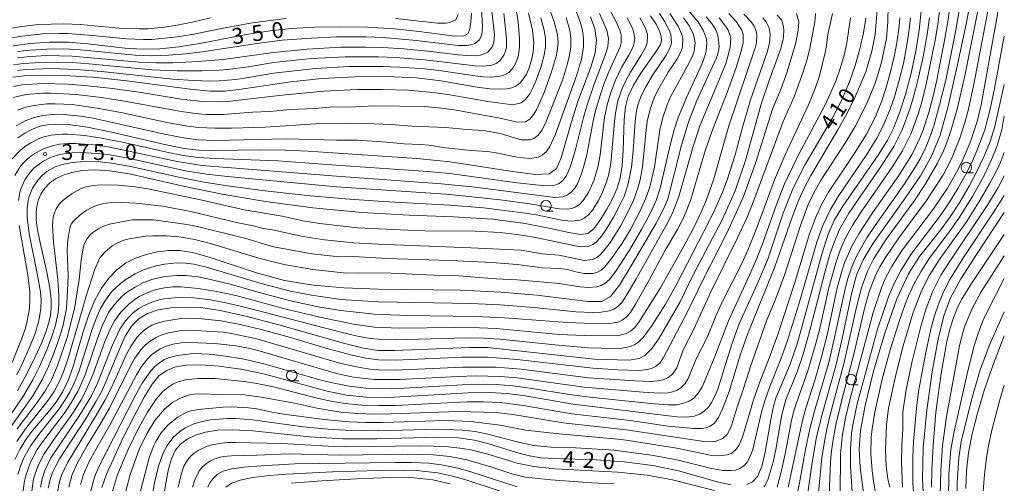
# Model space of a CAD drawing. Units: millimetres. Extents: x -72000 to -70000, y 24000 to 25500.
# Drawn here: x -70232 to -70000, y 25018 to 25127 of the extents above; entities that cross this region are included whole.
import ezdxf

# ---------------------------------------------------------------- set-up
doc = ezdxf.new("R2010")
doc.units = ezdxf.units.MM
for name, color, linetype, lineweight in [('633100_広葉樹林', 7, 'Continuous', 9), ('710100_等高線（計曲線）', 7, 'Continuous', 20), ('710107_等高線（計曲線）（注記）', 7, 'Continuous', 20), ('710200_等高線（主曲線）', 7, 'Continuous', 9), ('731200_図化機測定による標高点', 7, 'Continuous', 20), ('731207_図化機測定による標高点（注記）', 7, 'Continuous', 20)]:
    doc.layers.add(name, color=color, linetype=linetype, lineweight=lineweight)
doc.styles.add('Style-WORKING', font='txt')

msp = doc.modelspace()

# ---------------------------------------------------------------- linework, layer by layer
at = {"layer": '633100_広葉樹林'}
for p, q in [((-70008.96, 25091.24), (-70007.293, 25091.24)), ((-70108.19, 25082.24), (-70106.523, 25082.24)), ((-70168.2, 25042.24), (-70166.533, 25042.24)), ((-70036.14, 25041.252), (-70034.473, 25041.252))]:
    msp.add_line(p, q, dxfattribs=at)
for centre in [(-70008.96, 25092.49), (-70108.19, 25083.49), (-70168.2, 25043.49), (-70036.14, 25042.502)]:
    msp.add_circle(centre, 1.25, dxfattribs=at)
at = {"layer": '710100_等高線（計曲線）', "flags": 128}
for points in [[(-70047.03, 25011.36), (-70045.44, 25022.39), (-70044.39, 25028.57), (-70042.97, 25034.37), (-70039.74, 25045.7), (-70038.35, 25051.81), (-70036.03, 25063.04), (-70034.89, 25067.12), (-70033.34, 25070.7), (-70030.92, 25074.68), (-70023.43, 25085.25), (-70019.82, 25090.54), (-70017.16, 25095.15), (-70015.16, 25100.15), (-70013.27, 25106.95), (-70011.1, 25116.38), (-70008.94, 25126.73), (-70007.24, 25135.68)], [(-70019.66, 25129.36), (-70020.1, 25124.87), (-70020.88, 25119.96), (-70022, 25114.79), (-70023.35, 25109.76), (-70024.73, 25105.37), (-70026.06, 25101.93), (-70027.59, 25098.92), (-70029.65, 25095.66), (-70038.15, 25083.42), (-70040.1, 25080.15), (-70041.59, 25076.75), (-70043.07, 25072.08), (-70048.85, 25051.16), (-70050.57, 25046.14), (-70053.92, 25038.12), (-70054.55, 25035.92), (-70055.11, 25033.11), (-70056.43, 25025.41), (-70057.27, 25021.96), (-70058.26, 25019.68), (-70059.41, 25018.4), (-70060.75, 25017.77)], [(-70112.29, 25128.87), (-70111.4, 25124.89), (-70111.08, 25122.02), (-70111.19, 25119.78), (-70111.58, 25117.79), (-70112.16, 25116.02), (-70112.82, 25114.56), (-70113.48, 25113.46), (-70114.12, 25112.65), (-70114.76, 25112.06), (-70115.43, 25111.6), (-70116.26, 25111.27), (-70117.44, 25111.06), (-70119.14, 25110.97), (-70121.44, 25111.09), (-70124.44, 25111.48), (-70132.98, 25112.96), (-70138.79, 25113.62), (-70145.72, 25113.94), (-70153.33, 25113.89), (-70161.07, 25113.46), (-70168.41, 25112.68), (-70180.14, 25110.98), (-70183.96, 25110.53), (-70187.51, 25110.51), (-70192.21, 25110.96), (-70207.11, 25112.92), (-70215.12, 25113.8), (-70221.95, 25114.23), (-70227.37, 25114.29), (-70231.38, 25114.12), (-70234.06, 25113.83)], [(-70125.77, 25128.94), (-70125.9, 25126.9), (-70126.17, 25125.23), (-70126.58, 25124.11), (-70127.58, 25123.55), (-70129.68, 25123.52), (-70138.16, 25124.6), (-70143.96, 25125.22), (-70150.31, 25125.6), (-70156.75, 25125.72), (-70162.84, 25125.61), (-70168.27, 25125.3), (-70173.32, 25124.76), (-70178.45, 25123.96), (-70189.51, 25121.85), (-70194.75, 25120.99), (-70199.35, 25120.52), (-70203.53, 25120.44), (-70207.61, 25120.69), (-70216.32, 25121.7), (-70220.89, 25122.06), (-70225.5, 25122.07), (-70229.94, 25121.76), (-70233.97, 25121.19)], [(-70233.59, 25023.68), (-70232.42, 25026.04), (-70230.97, 25028.34), (-70229.3, 25030.57), (-70225.59, 25034.91), (-70223.84, 25037.16), (-70222.32, 25039.55), (-70220.99, 25042.29), (-70219.77, 25045.58), (-70217.4, 25053.75), (-70216.12, 25057.78), (-70214.69, 25061.23), (-70213.12, 25064.09), (-70211.39, 25066.44), (-70209.5, 25068.37), (-70207.42, 25069.92), (-70205.12, 25071.13), (-70202.58, 25072.02), (-70199.91, 25072.62), (-70197.25, 25072.92), (-70194.62, 25072.9), (-70191.62, 25072.44), (-70187.73, 25071.37), (-70176.5, 25067.66), (-70169.92, 25065.9), (-70163.15, 25064.73), (-70155.9, 25064.1), (-70147.71, 25063.82), (-70128.44, 25063.55), (-70118.86, 25063.15), (-70110.35, 25062.38), (-70098.2, 25060.89), (-70095.01, 25060.93), (-70092.93, 25062.07), (-70090.87, 25064.8), (-70088.06, 25069.29), (-70082.23, 25079.24), (-70080.5, 25082.5), (-70079.45, 25085.07), (-70076.23, 25097.75), (-70074.55, 25103.24), (-70072.55, 25108.33), (-70067.91, 25118.36), (-70067.46, 25119.87), (-70067.34, 25121.01), (-70067.58, 25123.25), (-70067.87, 25124.32), (-70068.32, 25125.35), (-70069.08, 25126.51), (-70070.35, 25128.01)], [(-70232.94, 25039.82), (-70230.7, 25043.86), (-70228.75, 25047.83), (-70227.22, 25051.28), (-70226.18, 25053.92), (-70225.55, 25055.93), (-70225.18, 25057.62), (-70224.96, 25059.32), (-70224.96, 25061.38), (-70225.3, 25064.16), (-70226.02, 25067.84), (-70227.77, 25075.52), (-70228.3, 25078.25), (-70228.54, 25080.24), (-70228.55, 25081.87), (-70228.36, 25083.43), (-70227.98, 25084.94), (-70227.37, 25086.37), (-70226.51, 25087.67), (-70225.38, 25088.82), (-70223.95, 25089.84), (-70222.19, 25090.69), (-70220.09, 25091.36), (-70217.64, 25091.8), (-70214.76, 25091.96), (-70211.19, 25091.74), (-70206.6, 25091.01), (-70193.43, 25088.06), (-70184.64, 25086.24), (-70174.39, 25084.49), (-70163.19, 25082.98), (-70151.68, 25081.89), (-70140.46, 25081.28), (-70130.01, 25080.88), (-70120.76, 25080.31), (-70113.1, 25079.32), (-70107.1, 25078.15), (-70102.77, 25077.17), (-70100.01, 25076.71), (-70098.28, 25076.96), (-70096.92, 25078.04), (-70095.44, 25080), (-70093.89, 25082.51), (-70092.49, 25085.14), (-70091.4, 25087.6), (-70090.64, 25090.1), (-70090.18, 25093), (-70089.97, 25096.53), (-70089.75, 25103.85), (-70089.43, 25106.78), (-70088.75, 25109.35), (-70087.55, 25111.92), (-70085.8, 25114.74), (-70082.22, 25119.81), (-70081.27, 25121.34), (-70080.92, 25122.39), (-70081.01, 25123.37), (-70081.41, 25124.65), (-70082.2, 25126.29), (-70083.5, 25128.3)], [(-70097.66, 25128.02), (-70096.64, 25125.19), (-70096.26, 25122.45), (-70096.57, 25119.53), (-70097.58, 25116.21), (-70100.65, 25108.06), (-70102.14, 25103.29), (-70104.59, 25094.8), (-70105.68, 25092.27), (-70107.43, 25091.02), (-70110.7, 25090.86), (-70116.1, 25091.55), (-70130.83, 25093.84), (-70138.65, 25094.64), (-70164.32, 25096.37), (-70169.82, 25096.62), (-70175.69, 25096.65), (-70186.39, 25096.51), (-70190.15, 25096.59), (-70193.59, 25096.98), (-70197.88, 25097.83), (-70210.39, 25100.76), (-70216.42, 25102.02), (-70220.86, 25102.64), (-70223.85, 25102.74), (-70225.86, 25102.57), (-70227.31, 25102.31), (-70228.5, 25101.93), (-70229.73, 25101.38), (-70231.19, 25100.58), (-70232.83, 25099.48)], [(-70225.67, 25016.9), (-70225.24, 25018.9), (-70224.64, 25020.59), (-70223.9, 25022.18), (-70223, 25023.77), (-70216.9, 25033.17), (-70214.33, 25037.4), (-70213.05, 25039.8), (-70211.74, 25042.65), (-70208.97, 25049.54), (-70207.52, 25052.7), (-70206.02, 25055.12), (-70204.32, 25056.85), (-70202.26, 25058.06), (-70199.71, 25058.91), (-70196.72, 25059.42), (-70193.38, 25059.61), (-70189.68, 25059.46), (-70185.1, 25058.8), (-70179.03, 25057.47), (-70171.24, 25055.4), (-70155.97, 25051.06), (-70151.27, 25049.87), (-70147.78, 25049.38), (-70143.85, 25049.35), (-70126.27, 25050.04), (-70122.03, 25050.03), (-70096.76, 25047.35), (-70088.58, 25047.1), (-70086.16, 25047.43), (-70084.84, 25048.14), (-70083.1, 25049.92), (-70081.45, 25052.24), (-70076.55, 25060.82), (-70073.52, 25067.08), (-70066.63, 25080.15), (-70063.54, 25087.03), (-70061.12, 25094.15), (-70057.42, 25107.47), (-70055.6, 25112.82), (-70052.72, 25120.58), (-70052.14, 25123.16), (-70052.06, 25125.04), (-70052.26, 25126.36), (-70052.62, 25127.34), (-70053.61, 25128.46)], [(-70213.05, 25017.07), (-70211.92, 25020.18), (-70207.96, 25028.81), (-70205.43, 25033.89), (-70203.06, 25038.33), (-70201.16, 25041.42), (-70199.54, 25043.36), (-70197.87, 25044.57), (-70195.85, 25045.4), (-70193.23, 25045.89), (-70189.77, 25045.98), (-70185.34, 25045.65), (-70180.25, 25044.93), (-70174.89, 25043.84), (-70159.81, 25039.74), (-70155.29, 25038.84), (-70150.63, 25038.37), (-70145.34, 25038.3), (-70126.55, 25039.41), (-70121.54, 25039.46), (-70117.36, 25039.22), (-70113.61, 25038.74), (-70101.8, 25036.68), (-70077.32, 25033.68), (-70075.02, 25033.64), (-70073.24, 25033.88), (-70071.86, 25034.38), (-70070.76, 25035.1), (-70069.85, 25036.03), (-70069.08, 25037.13), (-70068.38, 25038.43), (-70067.66, 25040.21), (-70064.35, 25050.81), (-70062.57, 25055.65), (-70058, 25065.72), (-70055.8, 25070.92), (-70052.18, 25081.78), (-70049.95, 25087.45), (-70046.99, 25093.23), (-70040.64, 25104.08), (-70038.27, 25108.61), (-70036.51, 25112.68), (-70035.17, 25116.57), (-70034.09, 25120.48), (-70033.26, 25124.28), (-70032.71, 25127.7)], [(-70000, 25112.11), (-70002.26, 25102.2), (-70003.32, 25098.67), (-70004.56, 25095.58), (-70006.25, 25092.02), (-70008.3, 25088.12), (-70010.53, 25084.3), (-70012.79, 25080.85), (-70015.1, 25077.71), (-70019.98, 25071.53), (-70022.61, 25067.44), (-70025.38, 25061.55), (-70028.24, 25053.44), (-70030.87, 25044.45), (-70032.88, 25036.37), (-70033.98, 25030.49), (-70034.28, 25026.05), (-70034, 25021.79), (-70032.05, 25006.94)], [(-70000, 25081.88), (-70006.59, 25071.97), (-70010.23, 25066.27), (-70012.7, 25061.79), (-70014.31, 25057.52), (-70015.61, 25052.02), (-70017.01, 25044.31), (-70018.3, 25035.31), (-70019.14, 25026.46), (-70019.28, 25018.91), (-70018.96, 25012.89)], [(-70000, 25052.8), (-70002.77, 25045.59), (-70004.73, 25039.91), (-70006.35, 25034.61), (-70007.58, 25029.73), (-70008.42, 25025.25), (-70008.9, 25021), (-70009.08, 25016.78)], [(-70064.46, 25017.64), (-70067.48, 25018.3), (-70076.88, 25020.95), (-70083, 25022.25), (-70089.73, 25023.09), (-70096.35, 25023.54), (-70106.2, 25023.86), (-70109.32, 25024.06), (-70112.11, 25024.5), (-70115.14, 25025.3), (-70121.7, 25027.32), (-70125.04, 25028.17), (-70128.91, 25028.74), (-70133.91, 25028.95), (-70148.08, 25028.53), (-70156.14, 25028.53), (-70164.02, 25029.02), (-70177.37, 25030.4), (-70182.1, 25030.67), (-70185.7, 25030.56), (-70188.53, 25030.12), (-70190.91, 25029.42), (-70192.91, 25028.47), (-70194.5, 25027.25), (-70195.71, 25025.74), (-70196.61, 25023.84), (-70197.3, 25021.42), (-70197.88, 25018.44), (-70199.88, 25006.41)], [(-70168.31, 25018.03), (-70161.11, 25018.61), (-70152.88, 25019.1), (-70145.24, 25019.37), (-70139.4, 25019.3), (-70134.88, 25018.84), (-70130.77, 25017.93)]]:
    msp.add_lwpolyline(points, dxfattribs=at)
at = {"layer": '710200_等高線（主曲線）', "flags": 128}
for points in [[(-70233.92, 25108.99), (-70230.95, 25109.72), (-70226.99, 25110.05), (-70225, 25110.06), (-70219.06, 25109.73), (-70213.11, 25109.02), (-70207.17, 25108.08), (-70194.28, 25105.69), (-70190.32, 25105.18), (-70188.34, 25105.04), (-70184.37, 25105.01), (-70177.44, 25105.59), (-70173.47, 25105.68), (-70168.52, 25106.21), (-70162.57, 25106.44), (-70158.61, 25106.8), (-70154.64, 25106.7), (-70148.7, 25107.04), (-70136.8, 25106.87), (-70132.84, 25106.51), (-70129.87, 25106.09), (-70118.97, 25104.17), (-70115, 25103.2), (-70113.02, 25103.29), (-70112.03, 25103.9), (-70111.04, 25105.06), (-70110.36, 25106.27), (-70108.64, 25110.19), (-70106.87, 25115.09), (-70105.73, 25119.01), (-70105.52, 25119.98), (-70105.31, 25121.94), (-70105.45, 25123.9), (-70106.22, 25126.84), (-70111.48, 25141.53)], [(-70233.07, 25027.93), (-70231.01, 25030.87), (-70225.6, 25037.73), (-70224.32, 25039.68), (-70222.78, 25042.62), (-70221.97, 25044.58), (-70220.97, 25047.52), (-70217.81, 25058.29), (-70216.83, 25061.96), (-70214.66, 25068.56), (-70213.52, 25071.2), (-70212.32, 25072.58), (-70210.58, 25074.03), (-70209.38, 25074.7), (-70207.61, 25075.42), (-70206.6, 25075.68), (-70202.68, 25076.29), (-70200.98, 25076.41), (-70197.75, 25076.41), (-70194.78, 25076.19), (-70191.05, 25075.52), (-70187.14, 25074.49), (-70175.99, 25071.16), (-70171.98, 25070.13), (-70169.57, 25069.57), (-70163.25, 25068.44), (-70155.27, 25067.63), (-70152.66, 25067.7), (-70144.73, 25067.63), (-70134.82, 25067.14), (-70129.87, 25067.05), (-70119.96, 25066.29), (-70115, 25066.05), (-70105.09, 25065.16), (-70100.14, 25064.39), (-70098.15, 25064.21), (-70096.17, 25064.36), (-70095.18, 25064.68), (-70094.19, 25065.26), (-70093.22, 25066.12), (-70091.71, 25068.08), (-70088.51, 25072.98), (-70085.62, 25077.88), (-70083.53, 25081.79), (-70082.2, 25084.73), (-70081.21, 25087.67), (-70078.68, 25098.44), (-70077.93, 25101.38), (-70076.97, 25104.32), (-70074.97, 25109.21), (-70071.32, 25117.05), (-70070.6, 25119.01), (-70070.36, 25119.98), (-70070.23, 25121.94), (-70070.41, 25123.08), (-70071.05, 25124.88), (-70072.29, 25126.84), (-70080.56, 25136.63)], [(-70044.02, 25014.22), (-70043.08, 25024.02), (-70042.48, 25027.93), (-70041.9, 25030.87), (-70040.97, 25034.79), (-70037.83, 25046.54), (-70034.97, 25059.27), (-70033.72, 25064.17), (-70032.3, 25068.08), (-70030.81, 25071.02), (-70027.79, 25075.7), (-70021.23, 25084.73), (-70018.59, 25088.65), (-70015.76, 25093.54), (-70014.38, 25096.48), (-70013.59, 25098.44), (-70012.57, 25101.38), (-70011.14, 25106.27), (-70009.29, 25114.11), (-70004.81, 25136.63)], [(-70002.32, 25137.61), (-70007.17, 25112.15), (-70008.48, 25106.27), (-70009.26, 25103.34), (-70010.49, 25099.42), (-70012.49, 25094.52), (-70014.55, 25090.61), (-70018.39, 25084.73), (-70024.91, 25075.92), (-70028.24, 25071.02), (-70029.4, 25069.06), (-70030.38, 25067.1), (-70031.89, 25063.19), (-70032.98, 25059.27), (-70035.52, 25048.5), (-70038.37, 25037.73), (-70039.77, 25031.85), (-70040.48, 25027.93), (-70040.86, 25024.99), (-70041.03, 25023.04), (-70041.32, 25015.2)], [(-70038.73, 25015.2), (-70038.64, 25024.99), (-70038.27, 25028.91), (-70037.97, 25030.87), (-70037.41, 25033.81), (-70036.48, 25037.73), (-70030.97, 25058.29), (-70029.02, 25064.17), (-70028.17, 25066.12), (-70026.61, 25069.06), (-70024.11, 25072.98), (-70016.75, 25082.77), (-70013.43, 25087.67), (-70010.95, 25091.95), (-70009.69, 25094.52), (-70008.03, 25098.44), (-70006.38, 25103.34), (-70005.43, 25107.25), (-70000, 25137.38)], [(-70012.43, 25133.69), (-70013.36, 25126.84), (-70014.01, 25122.92), (-70015.94, 25113.13), (-70016.89, 25108.99), (-70017.88, 25105.27), (-70019.15, 25101.38), (-70019.92, 25099.42), (-70021.85, 25095.5), (-70024.93, 25090.61), (-70031.14, 25081.79), (-70034.37, 25076.9), (-70036.02, 25073.96), (-70037.69, 25070.04), (-70038.35, 25068.08), (-70039.42, 25064.17), (-70041.76, 25053.39), (-70043.24, 25047.52), (-70044.66, 25042.62), (-70046.84, 25035.77), (-70047.64, 25032.83), (-70051, 25017.16)], [(-70009.93, 25133.69), (-70011.47, 25124.88), (-70013.84, 25113.13), (-70015.26, 25107.25), (-70016.64, 25102.36), (-70017.65, 25099.42), (-70018.45, 25097.46), (-70019.89, 25094.52), (-70021.02, 25092.56), (-70023.59, 25088.65), (-70030.5, 25078.86), (-70032.46, 25075.92), (-70034.73, 25071.94), (-70036.01, 25069.06), (-70036.98, 25066.12), (-70037.74, 25063.19), (-70040.07, 25052.41), (-70041.46, 25046.54), (-70044.88, 25034.79), (-70045.89, 25030.87), (-70046.94, 25025.97), (-70048.33, 25018.14), (-70049.16, 25014.22)], [(-70093.19, 25129.78), (-70091.6, 25126.84), (-70090.72, 25124.88), (-70090.45, 25123.9), (-70090.44, 25121.94), (-70090.68, 25120.96), (-70093.36, 25115.09), (-70094.5, 25112.15), (-70095.81, 25108.23), (-70096.65, 25105.3), (-70097.16, 25103.05), (-70098.56, 25095.5), (-70099.32, 25092.56), (-70099.95, 25090.61), (-70100.75, 25088.65), (-70101.37, 25087.67), (-70102.21, 25086.69), (-70103.11, 25086.04), (-70104.1, 25085.62), (-70106.08, 25085.44), (-70124.91, 25087.88), (-70132.84, 25088.68), (-70157.62, 25090.46), (-70189.33, 25093), (-70195.27, 25093.89), (-70211.13, 25097.29), (-70215.09, 25097.87), (-70219.06, 25098.17), (-70221.04, 25098.16), (-70223.02, 25097.98), (-70225, 25097.56), (-70226.99, 25096.83), (-70229.36, 25095.5), (-70230.61, 25094.52), (-70231.59, 25093.54), (-70232.38, 25092.56), (-70233.58, 25090.61)], [(-70233.23, 25102.36), (-70230.95, 25103.61), (-70228.97, 25104.34), (-70226.99, 25104.81), (-70224.01, 25105.08), (-70222.03, 25105.04), (-70218.07, 25104.62), (-70215.09, 25104.11), (-70198.25, 25100.36), (-70193.29, 25099.39), (-70190.32, 25099.01), (-70186.35, 25098.89), (-70169.51, 25099.31), (-70157.62, 25098.99), (-70152.66, 25098.97), (-70145.72, 25098.51), (-70141.76, 25098.11), (-70137.8, 25097.96), (-70135.81, 25097.77), (-70131.85, 25097.15), (-70125.9, 25096.49), (-70121.94, 25096.26), (-70119.96, 25096), (-70115, 25094.91), (-70112.03, 25094.63), (-70110.05, 25094.97), (-70109.06, 25095.43), (-70108.07, 25096.3), (-70107.28, 25097.46), (-70105.97, 25100.4), (-70101.01, 25114.11), (-70099.82, 25118.03), (-70099.33, 25120.96), (-70099.31, 25122.92), (-70099.56, 25124.88), (-70100.08, 25126.84), (-70101.19, 25129.78)], [(-70232.93, 25119.83), (-70229.96, 25120.2), (-70226, 25120.45), (-70222.03, 25120.47), (-70218.07, 25120.26), (-70205.18, 25119.01), (-70201.22, 25118.88), (-70197.26, 25118.98), (-70193.29, 25119.29), (-70189.33, 25119.77), (-70176.44, 25121.75), (-70170.5, 25122.5), (-70163.56, 25123.04), (-70157.62, 25123.31), (-70150.68, 25123.29), (-70146.71, 25123.13), (-70138.79, 25122.45), (-70128.88, 25121.25), (-70126.89, 25121.25), (-70125.9, 25121.4), (-70124.91, 25121.75), (-70123.92, 25122.61), (-70123.37, 25123.9), (-70123.21, 25125.86), (-70123.44, 25129.78)], [(-70232.93, 25115.39), (-70230.95, 25115.61), (-70225, 25115.82), (-70219.06, 25115.62), (-70213.11, 25115.14), (-70196.26, 25113.38), (-70191.31, 25113.01), (-70187.35, 25112.89), (-70185.36, 25112.94), (-70181.4, 25113.3), (-70178.43, 25113.7), (-70172.48, 25114.72), (-70162.57, 25115.89), (-70154.64, 25116.31), (-70146.71, 25116.34), (-70142.75, 25116.19), (-70136.8, 25115.75), (-70132.84, 25115.3), (-70124.91, 25114.1), (-70122.93, 25113.89), (-70120.95, 25113.83), (-70118.97, 25114.05), (-70117.98, 25114.36), (-70116.98, 25114.94), (-70115.99, 25115.95), (-70115.36, 25117.05), (-70114.97, 25118.03), (-70114.71, 25119.01), (-70114.44, 25120.96), (-70114.42, 25122.92), (-70114.76, 25126.84), (-70115.25, 25129.78)], [(-70232.93, 25118.34), (-70229.96, 25118.68), (-70226, 25118.89), (-70220.05, 25118.8), (-70204.19, 25117.38), (-70200.23, 25117.21), (-70196.26, 25117.21), (-70190.32, 25117.52), (-70184.37, 25118.01), (-70172.48, 25119.65), (-70164.55, 25120.44), (-70156.62, 25120.88), (-70150.68, 25120.92), (-70146.71, 25120.83), (-70141.76, 25120.51), (-70136.11, 25119.98), (-70128.88, 25119.08), (-70126.89, 25118.89), (-70124.91, 25118.84), (-70123.54, 25119.01), (-70121.94, 25119.69), (-70120.95, 25120.79), (-70120.52, 25121.94), (-70120.37, 25123.9), (-70120.95, 25129.31)], [(-70210.55, 25016.18), (-70209.3, 25020.1), (-70206.83, 25025.97), (-70204.49, 25030.87), (-70202.29, 25034.79), (-70200.23, 25037.85), (-70198.61, 25039.68), (-70197.47, 25040.66), (-70196.26, 25041.43), (-70195.27, 25041.89), (-70193.29, 25042.45), (-70190.32, 25042.73), (-70186.35, 25042.73), (-70179.42, 25042.06), (-70176.44, 25041.59), (-70172.48, 25040.76), (-70162.57, 25038.21), (-70158.61, 25037.36), (-70155.63, 25036.87), (-70151.67, 25036.47), (-70147.71, 25036.35), (-70143.74, 25036.42), (-70126.89, 25037.23), (-70122.93, 25037.25), (-70118.97, 25037.08), (-70114.01, 25036.45), (-70102.12, 25034.45), (-70088.32, 25032.83), (-70079.33, 25031.54), (-70073.38, 25030.97), (-70071.4, 25030.99), (-70070.41, 25031.14), (-70069.42, 25031.51), (-70068.42, 25032.22), (-70067.43, 25033.59), (-70066.45, 25035.77), (-70064.96, 25039.68), (-70062.25, 25048.5), (-70060.57, 25053.39), (-70054.13, 25069.06), (-70050.09, 25080.81), (-70048.6, 25084.71), (-70047.23, 25087.67), (-70045.69, 25090.61), (-70039.28, 25101.38), (-70037.12, 25105.3), (-70035.21, 25109.21), (-70032.69, 25115.09), (-70031.25, 25119.98), (-70030.49, 25123.9), (-70030.04, 25129.78)], [(-70027.38, 25130.76), (-70027.5, 25126.84), (-70027.84, 25122.92), (-70028.4, 25119.98), (-70029.1, 25117.05), (-70029.9, 25114.11), (-70030.58, 25112.15), (-70032.61, 25107.25), (-70035.1, 25102.36), (-70037.47, 25098.44), (-70043.21, 25089.63), (-70044.89, 25086.69), (-70046.31, 25083.75), (-70048.09, 25078.86), (-70051.9, 25067.1), (-70054.06, 25061.23), (-70056.1, 25056.33), (-70059.95, 25045.56), (-70061.46, 25040.66), (-70063.13, 25035.77), (-70064.28, 25031.85), (-70064.68, 25030.87), (-70065.45, 25029.56), (-70066.44, 25028.61), (-70068.23, 25027.93), (-70069.42, 25027.83), (-70071.4, 25028.01), (-70089.24, 25030.65), (-70104.1, 25032.3), (-70115.99, 25034.23), (-70119.96, 25034.7), (-70128.88, 25035), (-70144.73, 25034.41), (-70148.7, 25034.37), (-70152.66, 25034.5), (-70156.62, 25034.85), (-70159.6, 25035.29), (-70162.57, 25035.81), (-70167.53, 25036.91), (-70175.45, 25038.38), (-70179.42, 25038.88), (-70185.36, 25038.96), (-70189.33, 25039.16), (-70191.31, 25039.05), (-70192.3, 25038.87), (-70194.28, 25038.23), (-70196.26, 25037.17), (-70198.25, 25035.53), (-70200.5, 25032.83), (-70202.34, 25029.89), (-70204.19, 25025.97), (-70206.31, 25020.1), (-70207.39, 25016.18)], [(-70015.13, 25130.76), (-70015.62, 25126.84), (-70016.25, 25122.92), (-70018.41, 25112.15), (-70019.37, 25108.23), (-70020.24, 25105.3), (-70022.05, 25100.4), (-70024, 25096.48), (-70026.45, 25092.56), (-70033.95, 25081.79), (-70035.85, 25078.86), (-70037.47, 25075.92), (-70038.74, 25072.98), (-70039.77, 25070.04), (-70041.42, 25064.17), (-70043.65, 25054.25), (-70044.62, 25050.46), (-70046.4, 25044.58), (-70049.17, 25036.75), (-70049.76, 25034.79), (-70050.24, 25032.83), (-70051.7, 25024.99), (-70052.56, 25021.08), (-70053.62, 25017.16)], [(-70238.24, 25028.91), (-70231.53, 25038.7), (-70229.22, 25042.62), (-70227.73, 25045.56), (-70226, 25049.48), (-70224.88, 25052.41), (-70223.96, 25055.35), (-70223.37, 25058.29), (-70223.18, 25060.25), (-70223.15, 25062.21), (-70223.39, 25066.12), (-70224.47, 25074.94), (-70224.67, 25078.86), (-70224.48, 25080.81), (-70224.24, 25081.79), (-70223.84, 25082.77), (-70223.21, 25083.75), (-70222.25, 25084.73), (-70220.05, 25086.35), (-70218.07, 25087.49), (-70217.08, 25087.85), (-70215.09, 25088.28), (-70213.11, 25088.44), (-70209.15, 25088.35), (-70205.18, 25087.93), (-70202.21, 25087.45), (-70189.33, 25084.77), (-70179.42, 25082.49), (-70170.5, 25081.01), (-70165.54, 25079.91), (-70161.58, 25079.3), (-70152.66, 25078.32), (-70140.77, 25077.71), (-70136.8, 25077.57), (-70124.91, 25077.53), (-70118.97, 25077.18), (-70115, 25076.72), (-70111.04, 25076.09), (-70100.14, 25073.77), (-70098.15, 25073.91), (-70097.16, 25074.33), (-70096.34, 25074.94), (-70095.4, 25075.92), (-70094, 25077.88), (-70092.23, 25080.81), (-70090.67, 25083.75), (-70089.77, 25085.71), (-70088.77, 25088.65), (-70087.97, 25092.56), (-70087.59, 25096.48), (-70087.15, 25103.34), (-70086.9, 25105.3), (-70086.48, 25107.25), (-70085.8, 25109.21), (-70084.87, 25111.17), (-70083.1, 25114.11), (-70079.78, 25119.01), (-70078.8, 25120.96), (-70078.58, 25121.94), (-70078.73, 25123.9), (-70079.08, 25124.88), (-70080.11, 25126.84), (-70081.43, 25128.8)], [(-70078.94, 25128.8), (-70077, 25125.86), (-70076.09, 25123.9), (-70075.87, 25122.92), (-70075.95, 25120.96), (-70076.28, 25119.98), (-70077.34, 25117.99), (-70079.33, 25114.98), (-70081.57, 25111.17), (-70082.54, 25109.21), (-70083.63, 25106.27), (-70084.3, 25103.34), (-70084.56, 25101.38), (-70085.42, 25092.56), (-70085.99, 25089.63), (-70086.49, 25087.67), (-70087.53, 25084.73), (-70088.92, 25081.79), (-70090.52, 25078.86), (-70092.97, 25074.94), (-70094.44, 25072.98), (-70095.33, 25072), (-70096.17, 25071.32), (-70097.16, 25070.83), (-70099.15, 25070.61), (-70105.09, 25071.8), (-70109.06, 25072.19), (-70114.01, 25073.01), (-70125.9, 25073.6), (-70147.71, 25074.42), (-70153.65, 25074.78), (-70160.49, 25075.46), (-70165.62, 25076.24), (-70172.74, 25077.79), (-70174.97, 25078.16), (-70177.24, 25078.77), (-70180.95, 25079.44), (-70192.05, 25082.15), (-70198.74, 25083.39), (-70204.92, 25084.12), (-70210.15, 25084.31), (-70212.6, 25083.99), (-70214.28, 25083.53), (-70215.41, 25083.09), (-70216.75, 25082.34), (-70218.16, 25081.34), (-70219.74, 25079.87), (-70220.25, 25079.17), (-70220.5, 25078.51), (-70220.99, 25076.03), (-70221.13, 25074.7), (-70221.2, 25072.81), (-70220.98, 25067.08), (-70221.1, 25063.43), (-70221.38, 25059.27), (-70222.17, 25055.35), (-70223.02, 25052.41), (-70224.41, 25048.5), (-70225.6, 25045.56), (-70227.02, 25042.62), (-70229.35, 25038.7), (-70236.28, 25028.91)], [(-70235.91, 25122.77), (-70231.94, 25123.51), (-70226.99, 25124), (-70223.02, 25124.13), (-70221.04, 25124.09), (-70216.08, 25123.74), (-70207.17, 25122.82), (-70203.2, 25122.67), (-70201.22, 25122.73), (-70195.27, 25123.35), (-70191.31, 25123.99), (-70184.37, 25125.4), (-70177.44, 25126.64), (-70169.51, 25127.63)], [(-70234.91, 25125.3), (-70231.94, 25125.8), (-70227.98, 25126.23), (-70222.03, 25126.42), (-70218.07, 25126.24), (-70208.16, 25125.32), (-70204.19, 25125.18), (-70202.21, 25125.24), (-70198.25, 25125.61), (-70195.27, 25126.07), (-70191.32, 25126.84), (-70187.35, 25127.8)], [(-70234.17, 25094.52), (-70232.37, 25096.48), (-70231.17, 25097.46), (-70229.96, 25098.27), (-70227.98, 25099.28), (-70226.99, 25099.65), (-70225, 25100.14), (-70222.2, 25100.4), (-70221.04, 25100.4), (-70217.08, 25100.08), (-70213.11, 25099.46), (-70208.16, 25098.47), (-70196.26, 25095.8), (-70193.29, 25095.27), (-70190.32, 25094.89), (-70186.35, 25094.63), (-70171.49, 25094.12), (-70156.62, 25092.97), (-70136.07, 25091.59), (-70130.86, 25091.1), (-70115, 25088.91), (-70109.06, 25088.24), (-70107.07, 25088.22), (-70106.08, 25088.38), (-70105.09, 25088.76), (-70104.1, 25089.56), (-70103.37, 25090.61), (-70102.5, 25092.56), (-70101.3, 25096.48), (-70099.35, 25104.32), (-70098.5, 25107.25), (-70096.81, 25112.15), (-70094.23, 25119.01), (-70093.61, 25120.96), (-70093.43, 25122.92), (-70093.83, 25124.88), (-70095.53, 25128.8)], [(-70233.92, 25116.71), (-70231.56, 25117.05), (-70226, 25117.36), (-70220.05, 25117.24), (-70216.08, 25116.97), (-70201.22, 25115.58), (-70195.27, 25115.28), (-70189.33, 25115.28), (-70185.36, 25115.43), (-70183.38, 25115.62), (-70178.43, 25116.27), (-70172.48, 25117.24), (-70163.56, 25118.18), (-70155.63, 25118.57), (-70147.71, 25118.6), (-70143.74, 25118.46), (-70136.8, 25117.94), (-70124.91, 25116.47), (-70122.93, 25116.41), (-70120.95, 25116.67), (-70119.96, 25117.02), (-70118.97, 25117.75), (-70118.1, 25119.01), (-70117.75, 25119.98), (-70117.54, 25120.96), (-70117.48, 25122.92), (-70118.1, 25128.8)], [(-70109.43, 25127.82), (-70108.6, 25124.88), (-70108.28, 25122.92), (-70108.28, 25120.96), (-70108.59, 25119.01), (-70109.39, 25116.07), (-70110.49, 25113.13), (-70111.37, 25111.17), (-70112.03, 25109.9), (-70113.02, 25108.54), (-70114.01, 25107.75), (-70115.99, 25107.27), (-70121.94, 25108.04), (-70130.86, 25109.65), (-70134.82, 25110.22), (-70140.77, 25110.74), (-70146.71, 25110.92), (-70152.66, 25110.87), (-70160.59, 25110.5), (-70170.5, 25109.58), (-70183.38, 25108.11), (-70185.36, 25107.98), (-70189.33, 25108.05), (-70194.28, 25108.66), (-70204.19, 25110.28), (-70210.54, 25111.17), (-70217.08, 25111.86), (-70221.04, 25112.16), (-70226.99, 25112.32), (-70231.94, 25112), (-70233.92, 25111.61)], [(-70086.07, 25127.82), (-70084.93, 25125.86), (-70084.52, 25124.88), (-70084.26, 25123.9), (-70084.33, 25121.94), (-70084.65, 25120.96), (-70085.7, 25119.01), (-70088.24, 25114.99), (-70089.28, 25113.13), (-70090.18, 25111.17), (-70091.19, 25108.23), (-70091.81, 25105.3), (-70092.05, 25103.34), (-70092.87, 25093.54), (-70093.43, 25090.61), (-70094.04, 25088.65), (-70094.84, 25086.69), (-70095.8, 25084.73), (-70097.16, 25082.54), (-70098.15, 25081.36), (-70099.15, 25080.55), (-70100.14, 25080.08), (-70101.88, 25079.83), (-70104.1, 25080.03), (-70110.05, 25081.26), (-70113.02, 25081.75), (-70122.93, 25083.01), (-70130.86, 25083.64), (-70146.71, 25084.51), (-70155.63, 25085.13), (-70164.55, 25085.94), (-70174.46, 25087.02), (-70183.38, 25088.18), (-70189.33, 25089.15), (-70195.27, 25090.32), (-70206.17, 25092.76), (-70210.73, 25093.54), (-70214.1, 25093.9), (-70218.07, 25093.88), (-70220.05, 25093.7), (-70222.03, 25093.32), (-70223.02, 25093.02), (-70224.01, 25092.63), (-70226, 25091.53), (-70227.14, 25090.61), (-70228.08, 25089.63), (-70229.4, 25087.67), (-70230.18, 25085.71), (-70230.42, 25084.73), (-70230.67, 25082.77), (-70230.68, 25080.81), (-70230.22, 25076.9), (-70228.2, 25067.1), (-70227.54, 25063.19), (-70227.38, 25061.23), (-70227.42, 25059.27), (-70227.89, 25056.33), (-70228.78, 25053.39), (-70229.91, 25050.46), (-70231.65, 25046.54), (-70233.1, 25043.6)], [(-70232.99, 25030.87), (-70228.51, 25036.75), (-70226.47, 25039.68), (-70224.82, 25042.62), (-70223.54, 25045.56), (-70221.24, 25052.41), (-70219.46, 25059.27), (-70218.36, 25066.09), (-70217.93, 25070.69), (-70217.42, 25073.56), (-70217.18, 25074.4), (-70216.57, 25075.6), (-70215.87, 25076.55), (-70215.17, 25077.17), (-70213.73, 25078.13), (-70212.79, 25078.61), (-70211.22, 25079.15), (-70205.86, 25080.19), (-70200.78, 25080.14), (-70192.96, 25079.05), (-70190.47, 25078.6), (-70179.02, 25075.73), (-70172.5, 25073.83), (-70163.36, 25072.16), (-70156.97, 25071.48), (-70153.65, 25071.49), (-70145.72, 25071.09), (-70130.86, 25070.61), (-70120.95, 25070.07), (-70115, 25069.61), (-70109.06, 25068.85), (-70105.09, 25068.68), (-70103.11, 25068.43), (-70101.13, 25067.9), (-70099.15, 25067.52), (-70097.16, 25067.52), (-70096.17, 25067.78), (-70095.18, 25068.31), (-70094.3, 25069.06), (-70092.7, 25071.02), (-70090.23, 25074.66), (-70088.26, 25077.88), (-70086.16, 25081.79), (-70084.83, 25084.73), (-70083.77, 25087.67), (-70082.59, 25092.56), (-70081.35, 25101.38), (-70080.64, 25104.32), (-70079.6, 25107.25), (-70078.76, 25109.21), (-70074.43, 25117.05), (-70073.54, 25119.01), (-70073.23, 25119.98), (-70073, 25121.94), (-70073.38, 25123.9), (-70074.35, 25125.86), (-70075.7, 25127.82)], [(-70232.93, 25106.05), (-70230.95, 25106.71), (-70228.97, 25107.15), (-70226, 25107.49), (-70224.01, 25107.56), (-70220.05, 25107.34), (-70214.1, 25106.52), (-70208.16, 25105.4), (-70197.26, 25103.07), (-70193.29, 25102.36), (-70190.32, 25101.98), (-70186.35, 25101.76), (-70182.39, 25101.75), (-70174.46, 25102.01), (-70162.57, 25102.8), (-70154.64, 25103), (-70150.68, 25102.92), (-70144.73, 25102.66), (-70139.78, 25102.22), (-70131.85, 25101.98), (-70126.89, 25101.44), (-70122.93, 25101.21), (-70118.97, 25100.54), (-70114.01, 25099.01), (-70112.03, 25099.02), (-70111.04, 25099.38), (-70110.05, 25100.11), (-70109.08, 25101.38), (-70108.16, 25103.34), (-70104.28, 25113.13), (-70103.09, 25117.05), (-70102.64, 25119.01), (-70102.35, 25120.96), (-70102.31, 25122.92), (-70102.57, 25124.88), (-70103.39, 25127.82)], [(-70067.3, 25127.82), (-70065.79, 25125.86), (-70065.19, 25124.88), (-70064.78, 25123.9), (-70064.58, 25122.92), (-70064.69, 25120.96), (-70065.15, 25119.01), (-70065.77, 25117.05), (-70066.89, 25114.11), (-70071.86, 25102.36), (-70073.46, 25097.46), (-70076.79, 25085.71), (-70078.33, 25081.75), (-70079.81, 25078.86), (-70087, 25066.12), (-70089.28, 25062.21), (-70090.23, 25060.77), (-70091.22, 25059.72), (-70092.21, 25059.07), (-70093.2, 25058.7), (-70095.18, 25058.4), (-70097.16, 25058.32), (-70101.13, 25058.48), (-70111.04, 25059.51), (-70118.97, 25060.09), (-70125.9, 25060.4), (-70147.71, 25060.85), (-70156.62, 25061.42), (-70163.56, 25062.38), (-70168.52, 25063.38), (-70175.45, 25065.16), (-70188.34, 25069.03), (-70191.31, 25069.69), (-70193.29, 25069.95), (-70195.27, 25070.02), (-70198.25, 25069.75), (-70200.23, 25069.34), (-70203.2, 25068.35), (-70205.18, 25067.42), (-70207.33, 25066.12), (-70208.64, 25065.15), (-70210.72, 25063.19), (-70212.2, 25061.23), (-70213.31, 25059.27), (-70214.22, 25057.31), (-70215.32, 25054.37), (-70218.4, 25044.58), (-70219.57, 25041.64), (-70220.53, 25039.68), (-70221.65, 25037.73), (-70223.02, 25035.7), (-70227.67, 25029.89), (-70229.79, 25026.95), (-70231.43, 25024.02), (-70232.24, 25022.06), (-70232.85, 25020.1)], [(-70089.06, 25127.82), (-70087.97, 25125.86), (-70087.57, 25124.88), (-70087.25, 25123.01), (-70087.36, 25121.94), (-70087.64, 25120.96), (-70088.61, 25119.01), (-70090.34, 25116.07), (-70091.76, 25113.13), (-70092.86, 25110.19), (-70093.72, 25107.25), (-70094.35, 25104.32), (-70094.65, 25102.36), (-70095.43, 25095.5), (-70095.98, 25092.56), (-70096.84, 25089.63), (-70098.15, 25086.6), (-70099.38, 25084.73), (-70100.14, 25083.92), (-70101.13, 25083.24), (-70102.12, 25082.84), (-70103.11, 25082.69), (-70105.09, 25082.75), (-70112.03, 25083.96), (-70118.97, 25084.89), (-70126.37, 25085.71), (-70131.85, 25086.19), (-70157.62, 25087.97), (-70183.38, 25090.37), (-70188.34, 25090.97), (-70193.29, 25091.76), (-70207.17, 25094.76), (-70211.13, 25095.47), (-70214.1, 25095.85), (-70218.07, 25096.02), (-70220.05, 25095.97), (-70222.03, 25095.77), (-70223.02, 25095.56), (-70225, 25094.92), (-70226.99, 25093.94), (-70228.97, 25092.45), (-70229.96, 25091.4), (-70231.2, 25089.63), (-70232.09, 25087.67), (-70232.38, 25086.69), (-70232.71, 25084.73)], [(-70231.58, 25016.18), (-70231.34, 25018.14), (-70230.95, 25019.91), (-70229.84, 25023.04), (-70228.28, 25025.97), (-70226.99, 25027.88), (-70221.71, 25034.79), (-70220.39, 25036.75), (-70218.71, 25039.68), (-70216.96, 25043.6), (-70214, 25052.41), (-70212.89, 25055.35), (-70211.43, 25058.29), (-70210.14, 25060.14), (-70208.18, 25062.21), (-70207.17, 25063.01), (-70205.18, 25064.32), (-70203.2, 25065.37), (-70201.22, 25066.11), (-70198.25, 25066.79), (-70195.27, 25067.08), (-70193.29, 25067.02), (-70190.32, 25066.69), (-70187.35, 25066.13), (-70182.39, 25064.91), (-70176.44, 25063.17), (-70168.52, 25061.09), (-70161.58, 25059.6), (-70156.62, 25058.75), (-70148.7, 25057.95), (-70140.77, 25057.63), (-70124.91, 25057.37), (-70117.98, 25057.04), (-70103.11, 25055.96), (-70099.15, 25055.77), (-70093.2, 25055.74), (-70091.22, 25056.03), (-70090.23, 25056.47), (-70089.24, 25057.2), (-70088.24, 25058.29), (-70087.02, 25060.25), (-70083.74, 25066.12), (-70080.06, 25072.98), (-70077.12, 25077.88), (-70075.64, 25080.81), (-70074.09, 25084.73), (-70070.63, 25096.48), (-70068.88, 25101.38), (-70065.4, 25110.19), (-70063.33, 25116.07), (-70062.12, 25119.98), (-70061.62, 25121.94), (-70061.61, 25123.9), (-70061.92, 25124.88), (-70063.24, 25126.84), (-70065, 25128.8)], [(-70061.49, 25128.64), (-70059.77, 25126.84), (-70059.08, 25125.86), (-70058.62, 25124.88), (-70058.4, 25123.9), (-70058.51, 25121.94), (-70058.74, 25120.96), (-70065.04, 25102.36), (-70068.67, 25089.63), (-70070.41, 25084.73), (-70071.66, 25081.79), (-70073.54, 25077.88), (-70075.63, 25073.96), (-70081.12, 25064.17), (-70086.26, 25056), (-70087.25, 25054.79), (-70088.24, 25053.94), (-70089.24, 25053.37), (-70091.22, 25052.85), (-70099.15, 25052.91), (-70105.09, 25053.15), (-70119.96, 25054.52), (-70123.92, 25054.72), (-70129.87, 25054.75), (-70142.75, 25054.59), (-70148.7, 25054.88), (-70153.65, 25055.6), (-70161.58, 25057.23), (-70169.51, 25059.12), (-70181.4, 25062.29), (-70186.35, 25063.38), (-70190.32, 25064), (-70194.28, 25064.33), (-70196.26, 25064.33), (-70198.25, 25064.13), (-70200.23, 25063.72), (-70202.21, 25063.03), (-70204.19, 25062.06), (-70205.45, 25061.23), (-70206.69, 25060.25), (-70208.61, 25058.29), (-70210.01, 25056.33), (-70211.09, 25054.37), (-70212.3, 25051.44), (-70215.12, 25043.6), (-70216.86, 25039.68), (-70217.92, 25037.73), (-70219.74, 25034.79), (-70224.7, 25027.93), (-70226.67, 25024.99), (-70228.17, 25022.06), (-70229.13, 25019.12), (-70229.59, 25016.18)], [(-70057.02, 25127.82), (-70056.22, 25126.84), (-70055.54, 25125.46), (-70055.24, 25123.9), (-70055.41, 25121.94), (-70055.89, 25119.98), (-70059.97, 25108.23), (-70061.99, 25101.38), (-70063.57, 25095.5), (-70065.45, 25089.62), (-70066.55, 25086.69), (-70068.23, 25082.77), (-70069.63, 25079.83), (-70077.34, 25065.08), (-70080, 25060.25), (-70083.12, 25055.35), (-70085.27, 25052.39), (-70086.26, 25051.42), (-70087.25, 25050.75), (-70088.24, 25050.32), (-70090.23, 25049.93), (-70092.21, 25049.85), (-70098.15, 25049.98), (-70106.08, 25050.68), (-70118.97, 25052.01), (-70122.93, 25052.27), (-70126.89, 25052.31), (-70143.74, 25051.88), (-70147.71, 25052), (-70149.69, 25052.21), (-70152.66, 25052.74), (-70156.62, 25053.65), (-70178.43, 25059.36), (-70183.38, 25060.55), (-70187.35, 25061.31), (-70191.31, 25061.78), (-70195.27, 25061.84), (-70198.25, 25061.55), (-70199.24, 25061.37), (-70201.22, 25060.79), (-70203.2, 25059.92), (-70204.29, 25059.27), (-70205.54, 25058.29), (-70206.54, 25057.31), (-70207.43, 25056.33), (-70208.77, 25054.37), (-70210.6, 25050.46), (-70214.07, 25041.64), (-70215.5, 25038.7), (-70218.43, 25033.81), (-70223.14, 25026.95), (-70225.03, 25024.02), (-70226.47, 25021.08), (-70227.11, 25019.12), (-70227.51, 25017.16)], [(-70223.43, 25016.18), (-70223.08, 25018.14), (-70222.45, 25020.1), (-70221.08, 25023.04), (-70214.49, 25033.81), (-70212.25, 25037.73), (-70210.77, 25040.66), (-70207.19, 25048.5), (-70206.1, 25050.46), (-70204.75, 25052.41), (-70203.89, 25053.39), (-70202.76, 25054.37), (-70201.22, 25055.31), (-70200.23, 25055.71), (-70198.25, 25056.29), (-70194.28, 25056.88), (-70192.3, 25056.96), (-70190.32, 25056.9), (-70184.87, 25056.33), (-70180.41, 25055.47), (-70175.45, 25054.28), (-70168.52, 25052.39), (-70159.6, 25049.73), (-70153.65, 25048.16), (-70150.68, 25047.55), (-70147.71, 25047.19), (-70143.74, 25047.11), (-70127.89, 25047.75), (-70121.94, 25047.77), (-70115, 25047.23), (-70097.16, 25045.21), (-70091.22, 25044.82), (-70086.26, 25044.67), (-70084.28, 25044.87), (-70083.29, 25045.13), (-70082.31, 25045.56), (-70081.31, 25046.38), (-70080.49, 25047.52), (-70074.88, 25058.29), (-70071.05, 25066.12), (-70065.58, 25076.9), (-70063.27, 25081.79), (-70061.58, 25085.71), (-70058.71, 25093.54), (-70054.75, 25106.27), (-70052.68, 25111.17), (-70051.28, 25115.09), (-70049.22, 25121.94), (-70048.66, 25124.88), (-70048.51, 25126.84), (-70049.03, 25128.8)], [(-70220.84, 25017.16), (-70220, 25020.1), (-70218.67, 25023.04), (-70216.49, 25026.95), (-70213.47, 25031.85), (-70211.23, 25035.77), (-70206.32, 25045.56), (-70205.22, 25047.52), (-70203.82, 25049.48), (-70202.92, 25050.46), (-70201.78, 25051.44), (-70200.23, 25052.41), (-70199.24, 25052.87), (-70197.26, 25053.5), (-70194.28, 25054.05), (-70192.3, 25054.14), (-70184.37, 25053.66), (-70182.45, 25053.39), (-70176.44, 25052.11), (-70156.62, 25046.32), (-70151.67, 25045.24), (-70149.69, 25044.94), (-70147.71, 25044.78), (-70143.74, 25044.74), (-70127.89, 25045.44), (-70119.96, 25045.43), (-70114.01, 25044.93), (-70098.15, 25042.93), (-70087.25, 25042.17), (-70083.29, 25042.05), (-70081.31, 25042.25), (-70080.32, 25042.52), (-70079.33, 25043.01), (-70078.33, 25043.81), (-70077.34, 25045.29), (-70075.77, 25049.48), (-70073.31, 25054.37), (-70069.31, 25063.19), (-70062.98, 25075.92), (-70060.73, 25080.81), (-70059.11, 25084.73), (-70052.17, 25103.34), (-70049.6, 25109.21), (-70047.48, 25115.09), (-70046.57, 25118.03), (-70045.82, 25120.96), (-70044.75, 25126.84), (-70044.59, 25128.8)], [(-70218.07, 25017.77), (-70217.37, 25020.1), (-70216.08, 25022.99), (-70214.48, 25025.97), (-70211.13, 25031.74), (-70204.86, 25043.6), (-70203.67, 25045.56), (-70202.21, 25047.45), (-70201.22, 25048.43), (-70199.24, 25049.76), (-70198.25, 25050.22), (-70196.26, 25050.82), (-70194.28, 25051.14), (-70192.3, 25051.23), (-70186.35, 25051.02), (-70181.4, 25050.49), (-70178.43, 25049.93), (-70176.44, 25049.41), (-70157.62, 25043.9), (-70153.65, 25043.08), (-70148.7, 25042.51), (-70142.75, 25042.5), (-70128.88, 25043.24), (-70124.91, 25043.35), (-70118.97, 25043.25), (-70115, 25042.89), (-70111.04, 25042.39), (-70099.15, 25040.68), (-70085.27, 25039.5), (-70081.31, 25039.28), (-70079.33, 25039.41), (-70078.33, 25039.6), (-70077.34, 25039.96), (-70076.35, 25040.56), (-70075.36, 25041.56), (-70074.67, 25042.62), (-70072.66, 25047.52), (-70070.13, 25052.41), (-70068.17, 25057.31), (-70066.82, 25060.25), (-70061.9, 25070.04), (-70060.55, 25072.98), (-70058.58, 25077.88), (-70054.25, 25089.63), (-70051.69, 25095.5), (-70046.26, 25107.25), (-70044.65, 25111.17), (-70043.63, 25114.11), (-70042.2, 25119.98), (-70041.87, 25121.94), (-70041.69, 25123.9), (-70040.55, 25128.8)], [(-70215.85, 25015.2), (-70215.18, 25018.14), (-70214.49, 25020.1), (-70213.65, 25022.06), (-70205.18, 25038.7), (-70203.49, 25041.64), (-70201.43, 25044.58), (-70200.52, 25045.56), (-70199.34, 25046.54), (-70198.25, 25047.2), (-70197.26, 25047.64), (-70195.27, 25048.2), (-70191.31, 25048.63), (-70187.7, 25048.5), (-70184.37, 25048.07), (-70179.42, 25047.31), (-70174.46, 25046.17), (-70161.58, 25042.47), (-70158.61, 25041.72), (-70154.64, 25040.95), (-70150.68, 25040.49), (-70144.73, 25040.34), (-70138.79, 25040.6), (-70127.89, 25041.28), (-70123.92, 25041.38), (-70119.96, 25041.31), (-70115.99, 25041.01), (-70113.02, 25040.64), (-70102.12, 25038.89), (-70097.16, 25038.25), (-70082.62, 25036.75), (-70079.33, 25036.52), (-70077.34, 25036.57), (-70076.17, 25036.75), (-70074.37, 25037.38), (-70073.38, 25038.03), (-70072.39, 25039.04), (-70071.4, 25040.62), (-70070.94, 25041.64), (-70068.51, 25047.52), (-70065.14, 25056.33), (-70060.15, 25067.1), (-70058.44, 25071.02), (-70056.93, 25074.94), (-70053.81, 25083.75), (-70051.85, 25088.65), (-70048.55, 25095.5), (-70042.32, 25107.25), (-70040.92, 25110.19), (-70039.69, 25113.13), (-70038.65, 25116.07), (-70037.81, 25119.01), (-70037.17, 25121.94), (-70036.31, 25127.82)], [(-70203.92, 25016.18), (-70201.85, 25024.02), (-70200.74, 25026.95), (-70200.27, 25027.93), (-70199.08, 25029.89), (-70197.39, 25031.85), (-70195.27, 25033.53), (-70193.29, 25034.64), (-70192.3, 25035.02), (-70190.32, 25035.48), (-70184.37, 25036.02), (-70182.39, 25036.09), (-70178.43, 25035.86), (-70176.44, 25035.57), (-70172.48, 25034.72), (-70169.51, 25034.29), (-70160.59, 25033.1), (-70154.64, 25032.55), (-70150.68, 25032.4), (-70146.71, 25032.4), (-70131.85, 25032.82), (-70125.9, 25032.61), (-70118.97, 25031.75), (-70113.02, 25030.54), (-70105.09, 25029.69), (-70091.22, 25028.47), (-70089.24, 25028.2), (-70077.34, 25026.36), (-70069.42, 25024.71), (-70067.43, 25024.54), (-70065.45, 25024.72), (-70064.46, 25025.1), (-70063.47, 25025.82), (-70062.63, 25026.95), (-70061.8, 25028.91), (-70059.24, 25037.73), (-70057.44, 25042.62), (-70055.48, 25047.52), (-70053.37, 25053.39), (-70049.51, 25065.15), (-70045.96, 25076.9), (-70044.51, 25080.81), (-70043.14, 25083.75), (-70041.48, 25086.69), (-70035.59, 25095.5), (-70032.5, 25100.4), (-70030.51, 25104.32), (-70028.94, 25108.23), (-70027.96, 25111.17), (-70026.86, 25115.09), (-70025.93, 25119.01), (-70025.37, 25121.94), (-70024.83, 25125.86), (-70024.69, 25127.82)], [(-70022.16, 25127.82), (-70022.59, 25123.9), (-70023.05, 25120.96), (-70023.83, 25117.05), (-70024.8, 25113.13), (-70025.95, 25109.21), (-70026.94, 25106.27), (-70028.56, 25102.36), (-70030.1, 25099.42), (-70032.56, 25095.5), (-70039.19, 25085.71), (-70040.95, 25082.77), (-70042.86, 25078.86), (-70044.28, 25074.94), (-70048.54, 25060.25), (-70051.26, 25051.44), (-70052.65, 25047.52), (-70055.43, 25040.66), (-70056.48, 25037.73), (-70057.32, 25034.79), (-70059.38, 25025.97), (-70060.13, 25024.02), (-70060.72, 25023.04), (-70061.49, 25022.18), (-70062.48, 25021.52), (-70063.47, 25021.17), (-70064.46, 25021.02), (-70066.44, 25021.06), (-70069.42, 25021.62), (-70077.34, 25023.57), (-70083.29, 25024.7), (-70092.21, 25025.87), (-70101.13, 25026.37), (-70107.07, 25026.57), (-70111.04, 25026.97), (-70114.01, 25027.57), (-70121.94, 25029.66), (-70124.91, 25030.23), (-70127.89, 25030.58), (-70133.83, 25030.81), (-70147.71, 25030.44), (-70155.63, 25030.53), (-70159.6, 25030.79), (-70165.54, 25031.36), (-70177.44, 25032.99), (-70181.4, 25033.32), (-70183.38, 25033.34), (-70187.35, 25033.02), (-70189.33, 25032.64), (-70191.31, 25032.05), (-70193.29, 25031.11), (-70194.28, 25030.47), (-70195.27, 25029.72), (-70196.26, 25028.77), (-70197.62, 25026.95), (-70198.64, 25024.99), (-70199.67, 25022.06), (-70200.59, 25018.14), (-70201.45, 25013.24)], [(-70143.74, 25127.63), (-70133.83, 25126.52), (-70131.85, 25126.55), (-70130.86, 25126.72), (-70129.43, 25127.33), (-70128.88, 25128.62)], [(-70017.69, 25127.82), (-70018.22, 25123.9), (-70019.09, 25119.01), (-70020.39, 25113.13), (-70021.4, 25109.21), (-70022.31, 25106.27), (-70024.14, 25101.38), (-70026.08, 25097.46), (-70029.2, 25092.56), (-70036.71, 25081.73), (-70038.89, 25077.88), (-70040.13, 25074.94), (-70041.15, 25072), (-70042.31, 25068.08), (-70045.81, 25054.37), (-70047.49, 25048.5), (-70048.85, 25044.58), (-70051.54, 25037.73), (-70052.16, 25035.77), (-70052.63, 25033.81), (-70053.96, 25025.97), (-70054.57, 25023.04), (-70055.72, 25019.12), (-70056.67, 25017.16)], [(-70000, 25123.51), (-70002.29, 25111.17), (-70003.31, 25106.27), (-70004.63, 25101.38), (-70006.45, 25096.48), (-70007.78, 25093.54), (-70009.26, 25090.61), (-70010.95, 25087.55), (-70012.67, 25084.73), (-70014.91, 25081.42), (-70022.07, 25072), (-70024.51, 25068.08), (-70025.98, 25065.15), (-70027.25, 25062.21), (-70029.94, 25054.37), (-70034.76, 25036.75), (-70035.76, 25031.85), (-70036.05, 25029.89), (-70036.34, 25025.97), (-70036.31, 25022.06), (-70035.25, 25006.39)], [(-70000, 25104.66), (-70000.62, 25101.38), (-70001.74, 25097.46), (-70002.91, 25094.52), (-70004.77, 25090.61), (-70007.48, 25085.71), (-70010.56, 25080.81), (-70012.93, 25077.45), (-70017.72, 25071.02), (-70019.64, 25068.08), (-70021.25, 25065.15), (-70022.59, 25062.21), (-70023.39, 25060.25), (-70024.82, 25056.2), (-70026.93, 25049.48), (-70028.82, 25042.62), (-70030.58, 25034.79), (-70031.22, 25030.87), (-70031.42, 25028.91), (-70031.5, 25024.99), (-70031.22, 25021.08), (-70030.98, 25019.12), (-70029.98, 25013.24)], [(-70000, 25096.05), (-70001, 25093.54), (-70001.92, 25091.59), (-70003.48, 25088.65), (-70005.76, 25084.73), (-70008.96, 25079.73), (-70015.12, 25071.02), (-70017.62, 25067.1), (-70018.69, 25065.15), (-70019.61, 25063.19), (-70021.49, 25058.29), (-70023.85, 25050.46), (-70025.63, 25043.6), (-70027.31, 25035.77), (-70027.83, 25031.85), (-70028.06, 25025.97), (-70027.86, 25022.06), (-70027.53, 25019.12), (-70027.05, 25017.16)], [(-70000, 25090.51), (-70001.52, 25087.67), (-70003.91, 25083.75), (-70013.13, 25070.04), (-70014.95, 25067.1), (-70016.96, 25063.19), (-70018.46, 25059.27), (-70019.66, 25055.35), (-70021.86, 25046.54), (-70023.28, 25039.68), (-70023.98, 25034.79), (-70023.99, 25030.87), (-70024.21, 25026.95), (-70024.26, 25023.04), (-70024.06, 25017.16)], [(-70020.68, 25005.41), (-70021.57, 25018.14), (-70021.61, 25024.02), (-70021.45, 25027.93), (-70020.76, 25035.77), (-70020.26, 25039.68), (-70018.63, 25048.5), (-70017.33, 25054.37), (-70016.55, 25057.31), (-70015.57, 25060.25), (-70014.36, 25063.19), (-70012.84, 25066.12), (-70009.82, 25071.02), (-70002.63, 25081.79), (-70000, 25085.92)], [(-70232.52, 25078.86), (-70230.48, 25067.1), (-70230.06, 25063.19), (-70230.02, 25061.23), (-70230.13, 25059.27), (-70230.64, 25056.33), (-70231.16, 25054.37), (-70231.83, 25052.41), (-70234.2, 25046.54)], [(-70017.15, 25017.16), (-70017.1, 25021.08), (-70016.79, 25026.95), (-70016.16, 25034.79), (-70014.91, 25043.91), (-70013.57, 25051.44), (-70012.86, 25054.37), (-70011.94, 25057.31), (-70011.14, 25059.27), (-70010.17, 25061.23), (-70007.77, 25065.15), (-70000, 25076.72)], [(-70015.13, 25015.2), (-70015.02, 25021.08), (-70014.58, 25026.95), (-70013.66, 25033.81), (-70010.59, 25050.46), (-70009.84, 25053.39), (-70009.22, 25055.35), (-70007.61, 25059.27), (-70005.46, 25063.19), (-70000, 25071.71)], [(-70013.16, 25014.22), (-70013.09, 25020.1), (-70012.61, 25025.97), (-70011.94, 25029.87), (-70008.63, 25044.58), (-70007.12, 25050.46), (-70006.2, 25053.39), (-70005.06, 25056.33), (-70004.16, 25058.29), (-70000, 25066.3)], [(-70011.15, 25014.22), (-70011.15, 25018.14), (-70010.77, 25024.02), (-70010.15, 25027.93), (-70007.76, 25037.73), (-70005.79, 25044.58), (-70003.55, 25050.46), (-70000, 25058.44)], [(-70004.96, 25016.18), (-70004.71, 25020.1), (-70004.24, 25024.02), (-70003.73, 25026.95), (-70002.87, 25030.87), (-70001.05, 25037.73), (-70000, 25041.2)], [(-70068.42, 25016.33), (-70078.33, 25018.85), (-70084.28, 25019.93), (-70091.22, 25020.65), (-70106.08, 25021.46), (-70111.04, 25022), (-70115, 25022.8), (-70121.94, 25024.88), (-70125.9, 25025.9), (-70127.89, 25026.26), (-70131.85, 25026.71), (-70137.8, 25026.88), (-70155.63, 25026.63), (-70159.6, 25026.77), (-70170.5, 25027.41), (-70181.4, 25027.68), (-70183.38, 25027.64), (-70185.36, 25027.44), (-70187.35, 25027.02), (-70188.34, 25026.7), (-70190.32, 25025.78), (-70191.45, 25024.99), (-70192.44, 25024.02), (-70193.13, 25023.04), (-70193.64, 25022.06), (-70194.34, 25020.1), (-70195.04, 25017.16)], [(-70092.21, 25017.92), (-70097.4, 25018.14), (-70107.07, 25018.82), (-70113.02, 25019.51), (-70115.99, 25020.2), (-70120.95, 25021.85), (-70126.89, 25023.59), (-70130.86, 25024.34), (-70134.82, 25024.75), (-70140.77, 25024.91), (-70156.62, 25024.69), (-70168.96, 25024.99), (-70176.44, 25024.65), (-70182.39, 25024.51), (-70184.37, 25024.32), (-70186.35, 25023.79), (-70187.35, 25023.35), (-70188.34, 25022.74), (-70189.33, 25021.86), (-70189.97, 25021.08), (-70191.01, 25019.12), (-70191.6, 25017.16)], [(-70115, 25017.19), (-70125.9, 25020.76), (-70128.88, 25021.6), (-70132.84, 25022.4), (-70135.81, 25022.76), (-70139.78, 25022.96), (-70143.74, 25022.98), (-70167.53, 25022.6), (-70175.45, 25022.16), (-70179.42, 25021.81), (-70182.39, 25021.43), (-70184.37, 25020.9), (-70185.83, 25020.1), (-70186.85, 25019.12), (-70187.53, 25018.14), (-70187.99, 25017.16)], [(-70113.02, 25014.24), (-70126.89, 25018.77), (-70129.87, 25019.64), (-70133.83, 25020.5), (-70138.79, 25021.03), (-70141.76, 25021.13), (-70147.71, 25021.08), (-70158.61, 25020.71), (-70169.51, 25020.19), (-70173.47, 25019.88), (-70177.44, 25019.37), (-70180.41, 25018.75), (-70182.39, 25018.06), (-70183.79, 25017.16)]]:
    msp.add_lwpolyline(points, dxfattribs=at)
at = {"layer": '731200_図化機測定による標高点'}
msp.add_circle((-70226.44, 25095.68), 0.375, dxfattribs=at)

# ---------------------------------------------------------------- texts
at = {"layer": '710107_等高線（計曲線）（注記）', "style": 'Style-WORKING'}
for s, rotation, p in [('0', 8, (-70172.692, 25122.852)), ('3', 8, (-70182.1, 25121.53)), ('5', 8, (-70177.396, 25122.191)), ('0', 56, (-70036.456, 25107.208)), ('1', 56, (-70038.553, 25104.099)), ('4', 56, (-70040.65, 25100.99)), ('4', 357, (-70104.35, 25021.96)), ('2', 357, (-70099.607, 25021.711)), ('0', 357, (-70094.863, 25021.463))]:
    msp.add_text(s, height=3.75, rotation=rotation, dxfattribs=at).set_placement(p)
at = {"layer": '731207_図化機測定による標高点（注記）', "style": 'Style-WORKING'}
for s, p in [('3', (-70222.613, 25094.289)), ('7', (-70218.863, 25094.289)), ('5', (-70215.113, 25094.289)), ('0', (-70207.613, 25094.289)), ('.', (-70211.363, 25094.289))]:
    msp.add_text(s, height=3.75, dxfattribs=at).set_placement(p)

doc.saveas('drawing.dxf')
